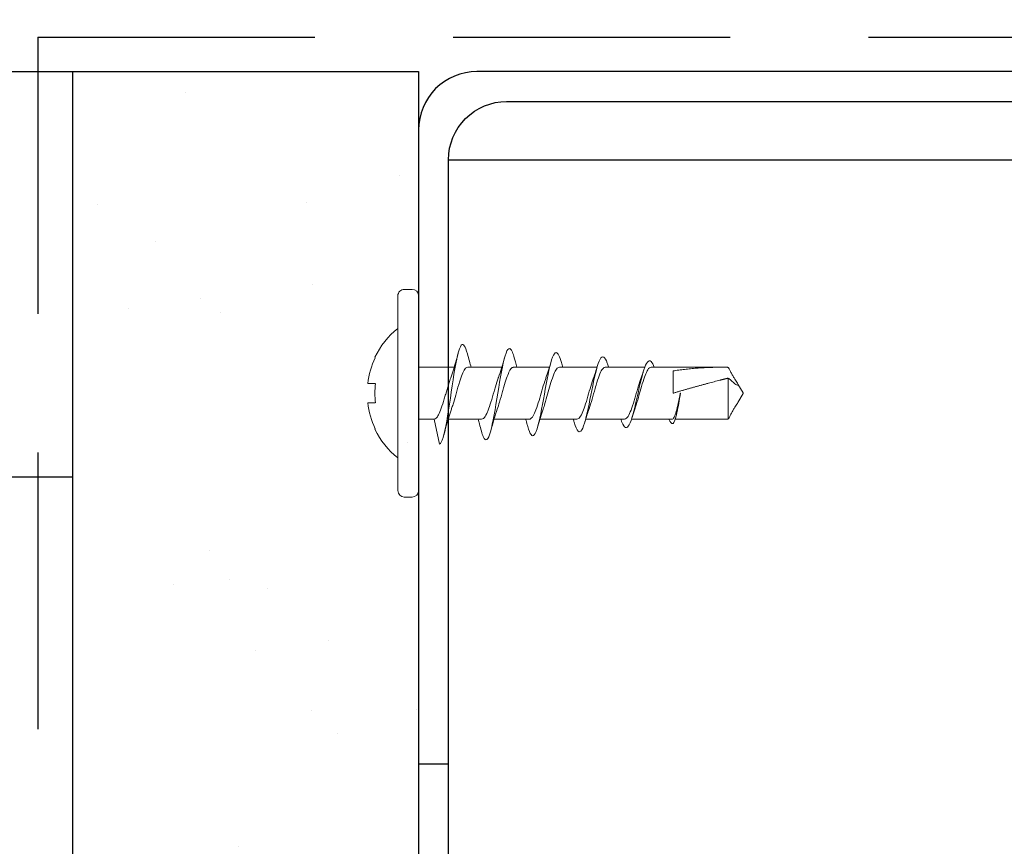
# Model space of a CAD drawing. Units: inches. Extents: x 156.1 to 206.5, y 57.9 to 102.
# Drawn here: x 172.7 to 174.5, y 87.5 to 89 of the extents above; entities that cross this region are included whole.
import ezdxf
from ezdxf import colors
from ezdxf.entities.mleader import LeaderData, LeaderLine
from ezdxf.math import Vec2, Vec3

# ---------------------------------------------------------------- set-up
doc = ezdxf.new("R2010")
doc.units = ezdxf.units.IN
doc.header["$LTSCALE"] = 4
doc.header["$MEASUREMENT"] = 0
doc.linetypes.add('HIDDEN2', pattern=[0.1875, 0.125, -0.0625])
for name, color, linetype in [('DIM', 1, 'Continuous'), ('HATCH', 9, 'Continuous'), ('RIGID INSUL', 7, 'Continuous'), ('STUD', 4, 'Continuous'), ('THIN-LINE', 9, 'Continuous'), ('WRB', 1, 'HIDDEN2')]:
    doc.layers.add(name, color=color, linetype=linetype)
doc.styles.add('000-CDES', font='romans.shx', dxfattribs={"width": 0.9})
doc.styles.add('Romans', font='romans.shx', dxfattribs={"width": 0.9, "height": 0.09375})
doc.dimstyles.new('016-CDES3', dxfattribs={"dimscale": 4, "dimtxt": 0.09375, "dimasz": 0.09375, "dimexe": 0.0625, "dimexo": 0.0625, "dimgap": 0.0625, "dimtad": 1, "dimdec": 4, "dimzin": 3, "dimdsep": 46, "dimlunit": 4, "dimtxsty": '000-CDES', "dimblk": 'ARCHTICK', "dimcen": 0.09375, "dimclrt": 7, "dimadec": 0, "dimazin": 0, "dimtfac": 1, "dimtdec": 4, "dimtofl": 0, "dimtmove": 2, "dimatfit": 3, "dimfxl": 1, "dimfrac": 2, "dimtolj": 1, "dimtzin": 0, "dimarcsym": 0})

# ---------------------------------------------------------------- blocks, each defined once
blk = doc.blocks.new('Truss-Head-2D')
at = {"color": 0, "linetype": 'Continuous', "lineweight": 0, "extrusion": (0, 1, -2.22045e-16)}
for p, q in [((-0.0176, 0.0917, -0.194), (-0.0176, 0.0782, -0.194)), ((0.0176, 0.0917, -0.194), (0.0176, 0.0782, -0.194)), ((-0.0641, 0.0782, -0.194), (-0.065, 0.0789, -0.194)), ((0.065, 0.0789, -0.194), (0.0641, 0.0782, -0.194)), ((0.1758, 0.0375, -0.194), (-0.1758, 0.0375, -0.194)), ((-0.1875, 0.0258, -0.194), (-0.1875, 0.0117, -0.194)), ((0.1875, 0.0258, -0.194), (0.1875, 0.0117, -0.194)), ((-0.1758, 0, -0.194), (0.1758, 0, -0.194)), ((-0.0469, 0, -0.194), (-0.0469, -0.0643, -0.194)), ((0.0469, 0, -0.194), (0.0469, -0.0278, -0.194)), ((0.0918, -0.0376, -0.194), (0.0469, -0.0278, -0.194)), ((0.0469, -0.0534, -0.194), (0.0469, -0.1138, -0.194)), ((-0.0469, -0.0887, -0.194), (-0.0469, -0.1502, -0.194)), ((0.0469, -0.1362, -0.194), (0.0469, -0.1998, -0.194)), ((-0.0469, -0.1714, -0.194), (-0.0469, -0.2362, -0.194)), ((0.0469, -0.219, -0.194), (0.0469, -0.2858, -0.194)), ((-0.0469, -0.2542, -0.194), (-0.0469, -0.3222, -0.194)), ((0.0469, -0.3018, -0.194), (0.0469, -0.3717, -0.194)), ((-0.0469, -0.337, -0.194), (-0.0469, -0.4084, -0.194)), ((0.0469, -0.3845, -0.194), (0.0469, -0.4577, -0.194)), ((-0.0469, -0.4198, -0.194), (-0.0469, -0.5457, -0.194)), ((-0.0403, -0.4594, -0.194), (0, -0.4594, -0.194)), ((0, -0.4727, -0.194), (0, -0.4726, -0.194)), ((0, -0.4728, -0.194), (0, -0.4727, -0.194)), ((0.0469, -0.4634, -0.194), (0.0469, -0.5457, -0.194)), ((-0.0273, -0.5592, -0.194), (0.0467, -0.5592, -0.194)), ((-0.0006, -0.5859, -0.194), (-0.0166, -0.5767, -0.194)), ((-0.0006, -0.5859, -0.194), (0.0006, -0.5859, -0.194)), ((0.0006, -0.5859, -0.194), (0.0166, -0.5767, -0.194))]:
    blk.add_line(p, q, dxfattribs=at)
at = {"color": 0, "linetype": 'Continuous', "lineweight": 0}
for start, end in [(96.7911, 115.5382), (64.4618, 83.2089)]:
    blk.add_arc((0, -0.0559, -0.194), 0.1487, start, end, dxfattribs=at)
at = {"color": 0, "linetype": 'Continuous', "lineweight": 0, "extrusion": (0, -2.22045e-16, -1)}
for centre, radius, start, end in [((0, -0.0559, 0.194), 0.1497, 38.625, 64.2528), ((0, -0.0559, 0.194), 0.1497, 115.7472, 141.375), ((0.1758, 0.0258, 0.194), 0.0117, 360, 90), ((-0.1758, 0.0258, 0.194), 0.0117, 90, 180), ((0.1758, 0.0117, 0.194), 0.0117, 270, 0), ((-0.1758, 0.0117, 0.194), 0.0117, 180, 270)]:
    blk.add_arc(centre, radius, start, end, dxfattribs=at)
at = {"color": 0, "linetype": 'Continuous', "lineweight": 0}
blk.add_ellipse((0, -0.0003, -0.194), major_axis=(-0.1326, 0), ratio=0.596793, start_param=-1.703712, end_param=-1.43788, dxfattribs=at)
for points, knots in [([(-0.0278, -0.058, -0.194), (-0.0263, -0.0575, -0.194), (-0.0248, -0.0569, -0.194), (-0.0205, -0.0555, -0.194), (-0.0178, -0.0546, -0.194), (-0.0096, -0.0521, -0.194), (-0.0041, -0.0505, -0.194), (0.0045, -0.048, -0.194), (0.0074, -0.0472, -0.194), (0.0164, -0.0445, -0.194), (0.0222, -0.0427, -0.194), (0.0319, -0.0392, -0.194), (0.0358, -0.0376, -0.194), (0.0416, -0.0345, -0.194), (0.0436, -0.0332, -0.194), (0.0462, -0.0305, -0.194), (0.0469, -0.0291, -0.194), (0.0469, -0.0278, -0.194)], [6.107501, 6.107501, 6.107501, 6.107501, 6.1323868, 6.1323868, 6.1726408, 6.1726408, 6.2469139, 6.2469139, 6.2867385, 6.2867385, 6.370063, 6.370063, 6.4455987, 6.4455987, 6.5085067, 6.5085067, 6.5686885, 6.5686885, 6.5686885, 6.5686885]), ([(0.0918, -0.0376, -0.194), (0.0914, -0.042, -0.194), (0.0752, -0.0463, -0.194), (0.0255, -0.0551, -0.194), (-0.0073, -0.0595, -0.194), (-0.0612, -0.0683, -0.194), (-0.0814, -0.0727, -0.194), (-0.091, -0.0807, -0.194), (-0.0851, -0.0844, -0.194), (-0.0714, -0.088, -0.194)], [0, 0, 0, 0, 0.03125, 0.03125, 0.0625, 0.0625, 0.09375, 0.09375, 0.1195198, 0.1195198, 0.1195198, 0.1195198]), ([(0.0286, -0.0593, -0.194), (0.0283, -0.0594, -0.194), (0.028, -0.0595, -0.194), (0.0253, -0.0605, -0.194), (0.0227, -0.0613, -0.194), (0.0148, -0.0638, -0.194), (0.0092, -0.0654, -0.194), (-0.003, -0.0688, -0.194), (-0.0095, -0.0706, -0.194), (-0.0184, -0.0733, -0.194), (-0.0212, -0.0741, -0.194), (-0.0287, -0.0766, -0.194), (-0.0331, -0.0782, -0.194), (-0.0405, -0.0815, -0.194), (-0.0433, -0.0832, -0.194), (-0.0463, -0.0862, -0.194), (-0.0469, -0.0874, -0.194), (-0.0469, -0.0887, -0.194)], [0.1906946, 0.1906946, 0.1906946, 0.1906946, 0.1953003, 0.1953003, 0.2351983, 0.2351983, 0.3118788, 0.3118788, 0.3979497, 0.3979497, 0.4376507, 0.4376507, 0.5145331, 0.5145331, 0.5954623, 0.5954623, 0.6544562, 0.6544562, 0.6544562, 0.6544562]), ([(-0.0469, -0.0948, -0.194), (-0.0505, -0.0938, -0.194), (-0.0542, -0.0927, -0.194), (-0.0623, -0.0904, -0.194), (-0.0668, -0.0892, -0.194), (-0.0714, -0.088, -0.194)], [0.02043337, 0.02043337, 0.02043337, 0.02043337, 0.03223427, 0.03223427, 0.04657028, 0.04657028, 0.04657028, 0.04657028]), ([(0.0685, -0.1134, -0.194), (0.0726, -0.1145, -0.194), (0.0759, -0.1156, -0.194), (0.0887, -0.1211, -0.194), (0.0852, -0.1254, -0.194), (0.0541, -0.1342, -0.194), (0.027, -0.1386, -0.194), (-0.027, -0.1474, -0.194), (-0.0532, -0.1518, -0.194), (-0.0822, -0.1606, -0.194), (-0.0846, -0.165, -0.194), (-0.0715, -0.1705, -0.194), (-0.0679, -0.1717, -0.194), (-0.0638, -0.1728, -0.194)], [0.1798279, 0.1798279, 0.1798279, 0.1798279, 0.1875, 0.1875, 0.21875, 0.21875, 0.25, 0.25, 0.28125, 0.28125, 0.3125, 0.3125, 0.3205736, 0.3205736, 0.3205736, 0.3205736]), ([(-0.0281, -0.1441, -0.194), (-0.0278, -0.144, -0.194), (-0.0275, -0.1439, -0.194), (-0.0225, -0.1421, -0.194), (-0.0173, -0.1405, -0.194), (-0.0089, -0.1379, -0.194), (-0.006, -0.137, -0.194), (0.0034, -0.1343, -0.194), (0.0099, -0.1324, -0.194), (0.0214, -0.1289, -0.194), (0.0263, -0.1272, -0.194), (0.0329, -0.1247, -0.194), (0.035, -0.1238, -0.194), (0.0408, -0.121, -0.194), (0.0437, -0.1192, -0.194), (0.0464, -0.1161, -0.194), (0.0469, -0.115, -0.194), (0.0469, -0.1138, -0.194)], [4.7920561, 4.7920561, 4.7920561, 4.7920561, 4.7969473, 4.7969473, 4.8731699, 4.8731699, 4.9127089, 4.9127089, 4.9991052, 4.9991052, 5.0753536, 5.0753536, 5.1151137, 5.1151137, 5.2014097, 5.2014097, 5.254713, 5.254713, 5.254713, 5.254713]), ([(0.0469, -0.1073, -0.194), (0.0497, -0.1081, -0.194), (0.0525, -0.109, -0.194), (0.0597, -0.111, -0.194), (0.0641, -0.1122, -0.194), (0.0685, -0.1134, -0.194)], [0.02125605, 0.02125605, 0.02125605, 0.02125605, 0.0303811, 0.0303811, 0.04435929, 0.04435929, 0.04435929, 0.04435929]), ([(0.0287, -0.142, -0.194), (0.0249, -0.1434, -0.194), (0.0206, -0.1448, -0.194), (0.01, -0.148, -0.194), (0.0035, -0.1498, -0.194), (-0.0059, -0.1524, -0.194), (-0.0088, -0.1532, -0.194), (-0.0172, -0.1557, -0.194), (-0.0224, -0.1572, -0.194), (-0.0312, -0.1603, -0.194), (-0.0348, -0.1617, -0.194), (-0.0395, -0.1639, -0.194), (-0.0411, -0.1648, -0.194), (-0.0448, -0.1672, -0.194), (-0.0463, -0.1688, -0.194), (-0.0468, -0.1708, -0.194), (-0.0469, -0.1711, -0.194), (-0.0469, -0.1714, -0.194)], [1.4989788, 1.4989788, 1.4989788, 1.4989788, 1.5637849, 1.5637849, 1.6496336, 1.6496336, 1.6888831, 1.6888831, 1.7646591, 1.7646591, 1.8316573, 1.8316573, 1.8712276, 1.8712276, 1.947967, 1.947967, 1.9636195, 1.9636195, 1.9636195, 1.9636195]), ([(-0.0469, -0.1776, -0.194), (-0.0502, -0.1766, -0.194), (-0.0535, -0.1756, -0.194), (-0.0591, -0.1741, -0.194), (-0.0615, -0.1734, -0.194), (-0.0638, -0.1728, -0.194)], [0.02031021, 0.02031021, 0.02031021, 0.02031021, 0.03099042, 0.03099042, 0.03831294, 0.03831294, 0.03831294, 0.03831294]), ([(0.0469, -0.1932, -0.194), (0.0502, -0.1942, -0.194), (0.0536, -0.1952, -0.194), (0.058, -0.1965, -0.194), (0.0591, -0.1968, -0.194), (0.0602, -0.1971, -0.194)], [0.0213248, 0.0213248, 0.0213248, 0.0213248, 0.03223669, 0.03223669, 0.03571885, 0.03571885, 0.03571885, 0.03571885]), ([(0.0602, -0.1971, -0.194), (0.0743, -0.201, -0.194), (0.0801, -0.205, -0.194), (0.07, -0.2133, -0.194), (0.052, -0.2177, -0.194), (0.0059, -0.2265, -0.194), (-0.0213, -0.2309, -0.194), (-0.0614, -0.2397, -0.194), (-0.0737, -0.2441, -0.194), (-0.0731, -0.2516, -0.194), (-0.0664, -0.2548, -0.194), (-0.0553, -0.2579, -0.194)], [0.3781704, 0.3781704, 0.3781704, 0.3781704, 0.40625, 0.40625, 0.4375, 0.4375, 0.46875, 0.46875, 0.5, 0.5, 0.5223309, 0.5223309, 0.5223309, 0.5223309]), ([(-0.0279, -0.23, -0.194), (-0.0259, -0.2293, -0.194), (-0.0238, -0.2285, -0.194), (-0.0162, -0.2261, -0.194), (-0.0104, -0.2243, -0.194), (0.0014, -0.2209, -0.194), (0.0073, -0.2192, -0.194), (0.0191, -0.2156, -0.194), (0.0248, -0.2137, -0.194), (0.0342, -0.2102, -0.194), (0.038, -0.2085, -0.194), (0.044, -0.2049, -0.194), (0.046, -0.2031, -0.194), (0.0468, -0.2007, -0.194), (0.0469, -0.2002, -0.194), (0.0469, -0.1998, -0.194)], [3.4793017, 3.4793017, 3.4793017, 3.4793017, 3.512501, 3.512501, 3.5927923, 3.5927923, 3.6707043, 3.6707043, 3.7566861, 3.7566861, 3.8332291, 3.8332291, 3.9196019, 3.9196019, 3.9409962, 3.9409962, 3.9409962, 3.9409962]), ([(0.0286, -0.2249, -0.194), (0.0256, -0.226, -0.194), (0.0223, -0.227, -0.194), (0.0161, -0.2289, -0.194), (0.0133, -0.2297, -0.194), (0.0048, -0.2322, -0.194), (-0.001, -0.2338, -0.194), (-0.0124, -0.237, -0.194), (-0.0179, -0.2386, -0.194), (-0.0285, -0.2421, -0.194), (-0.0334, -0.2438, -0.194), (-0.0408, -0.2472, -0.194), (-0.0434, -0.2488, -0.194), (-0.0462, -0.2517, -0.194), (-0.0469, -0.253, -0.194), (-0.0469, -0.2542, -0.194), (-0.0469, -0.2542, -0.194), (-0.0469, -0.2542, -0.194)], [2.8094499, 2.8094499, 2.8094499, 2.8094499, 2.8598898, 2.8598898, 2.899128, 2.899128, 2.9754962, 2.9754962, 3.0525537, 3.0525537, 3.1375535, 3.1375535, 3.2138124, 3.2138124, 3.2730413, 3.2730413, 3.2732399, 3.2732399, 3.2732399, 3.2732399]), ([(0.0524, -0.2809, -0.194), (0.0606, -0.2833, -0.194), (0.0663, -0.2857, -0.194), (0.0726, -0.2924, -0.194), (0.0648, -0.2968, -0.194), (0.0324, -0.3056, -0.194), (0.0084, -0.31, -0.194), (-0.0348, -0.3188, -0.194), (-0.0534, -0.3232, -0.194), (-0.0693, -0.332, -0.194), (-0.0665, -0.3364, -0.194), (-0.0523, -0.3415, -0.194), (-0.0501, -0.3422, -0.194), (-0.0476, -0.3429, -0.194)], [0.5767418, 0.5767418, 0.5767418, 0.5767418, 0.59375, 0.59375, 0.625, 0.625, 0.65625, 0.65625, 0.6875, 0.6875, 0.71875, 0.71875, 0.7238434, 0.7238434, 0.7238434, 0.7238434]), ([(-0.028, -0.316, -0.194), (-0.0232, -0.3143, -0.194), (-0.0179, -0.3126, -0.194), (-0.0065, -0.3091, -0.194), (-0.0005, -0.3074, -0.194), (0.0117, -0.3038, -0.194), (0.0179, -0.302, -0.194), (0.0281, -0.2985, -0.194), (0.0323, -0.2969, -0.194), (0.04, -0.2935, -0.194), (0.0431, -0.2916, -0.194), (0.0462, -0.2884, -0.194), (0.0469, -0.2871, -0.194), (0.0469, -0.2858, -0.194)], [2.1647092, 2.1647092, 2.1647092, 2.1647092, 2.2436158, 2.2436158, 2.3222491, 2.3222491, 2.4078756, 2.4078756, 2.4801581, 2.4801581, 2.5665808, 2.5665808, 2.6269872, 2.6269872, 2.6269872, 2.6269872]), ([(0.0287, -0.3076, -0.194), (0.0285, -0.3077, -0.194), (0.0283, -0.3078, -0.194), (0.0228, -0.3097, -0.194), (0.0169, -0.3115, -0.194), (0.0042, -0.3151, -0.194), (-0.0023, -0.3169, -0.194), (-0.0125, -0.3198, -0.194), (-0.0161, -0.3209, -0.194), (-0.0254, -0.3238, -0.194), (-0.0306, -0.3255, -0.194), (-0.0389, -0.329, -0.194), (-0.042, -0.3307, -0.194), (-0.0459, -0.334, -0.194), (-0.0469, -0.3355, -0.194), (-0.0469, -0.337, -0.194)], [4.1182506, 4.1182506, 4.1182506, 4.1182506, 4.1217228, 4.1217228, 4.2080837, 4.2080837, 4.294558, 4.294558, 4.3452485, 4.3452485, 4.4304163, 4.4304163, 4.5104112, 4.5104112, 4.5827891, 4.5827891, 4.5827891, 4.5827891]), ([(0.0469, -0.3652, -0.194), (0.0489, -0.3659, -0.194), (0.0507, -0.3665, -0.194), (0.0635, -0.3715, -0.194), (0.0652, -0.3759, -0.194), (0.049, -0.3847, -0.194), (0.0314, -0.3891, -0.194), (-0.0077, -0.3979, -0.194), (-0.0286, -0.4023, -0.194), (-0.0556, -0.4111, -0.194), (-0.0613, -0.4155, -0.194), (-0.0554, -0.4218, -0.194), (-0.0518, -0.4237, -0.194), (-0.0469, -0.4256, -0.194)], [0.7766543, 0.7766543, 0.7766543, 0.7766543, 0.78125, 0.78125, 0.8125, 0.8125, 0.84375, 0.84375, 0.875, 0.875, 0.90625, 0.90625, 0.9198354, 0.9198354, 0.9198354, 0.9198354]), ([(-0.028, -0.402, -0.194), (-0.0236, -0.4004, -0.194), (-0.0186, -0.3988, -0.194), (-0.0074, -0.3954, -0.194), (-0.0011, -0.3936, -0.194), (0.008, -0.3909, -0.194), (0.0109, -0.39, -0.194), (0.0199, -0.3873, -0.194), (0.0256, -0.3854, -0.194), (0.0352, -0.3818, -0.194), (0.039, -0.38, -0.194), (0.0431, -0.3773, -0.194), (0.0442, -0.3764, -0.194), (0.0463, -0.3743, -0.194), (0.0469, -0.373, -0.194), (0.0469, -0.3717, -0.194)], [0.8508845, 0.8508845, 0.8508845, 0.8508845, 0.9244995, 0.9244995, 1.0074482, 1.0074482, 1.0466053, 1.0466053, 1.1329254, 1.1329254, 1.2150268, 1.2150268, 1.2543424, 1.2543424, 1.3131457, 1.3131457, 1.3131457, 1.3131457]), ([(0.0287, -0.3904, -0.194), (0.0274, -0.3908, -0.194), (0.0262, -0.3913, -0.194), (0.0196, -0.3934, -0.194), (0.0138, -0.3952, -0.194), (0.0027, -0.3983, -0.194), (-0.0025, -0.3998, -0.194), (-0.014, -0.403, -0.194), (-0.02, -0.4048, -0.194), (-0.0301, -0.4082, -0.194), (-0.0342, -0.4098, -0.194), (-0.0414, -0.4131, -0.194), (-0.0442, -0.4149, -0.194), (-0.0465, -0.4178, -0.194), (-0.0469, -0.4188, -0.194), (-0.0469, -0.4198, -0.194)], [5.4273943, 5.4273943, 5.4273943, 5.4273943, 5.448146, 5.448146, 5.5298127, 5.5298127, 5.5985761, 5.5985761, 5.6837784, 5.6837784, 5.7581517, 5.7581517, 5.8444776, 5.8444776, 5.8918817, 5.8918817, 5.8918817, 5.8918817]), ([(0, -0.4726, -0.194), (0.0062, -0.4713, -0.194), (0.0124, -0.4701, -0.194), (0.0237, -0.4676, -0.194), (0.0288, -0.4664, -0.194), (0.0375, -0.4639, -0.194), (0.041, -0.4627, -0.194), (0.0457, -0.4602, -0.194), (0.0469, -0.4589, -0.194), (0.0469, -0.4577, -0.194)], [0, 0, 0, 0, 0.0813903, 0.0813903, 0.1607062, 0.1607062, 0.2418522, 0.2418522, 0.321551, 0.321551, 0.321551, 0.321551]), ([(0.0549, -0.4594, -0.194), (0.0536, -0.4616, -0.194), (0.0465, -0.4638, -0.194), (0.0258, -0.4683, -0.194), (0.0124, -0.4705, -0.194), (0, -0.4727, -0.194)], [0, 0, 0, 0, 0.5, 0.5, 1, 1, 1, 1]), ([(0.0379, -0.4658, -0.194), (0.0365, -0.4662, -0.194), (0.0349, -0.4666, -0.194), (0.0289, -0.4679, -0.194), (0.0238, -0.4689, -0.194), (0.0124, -0.4708, -0.194), (0.0062, -0.4718, -0.194), (0, -0.4728, -0.194)], [0.1279425, 0.1279425, 0.1279425, 0.1279425, 0.1594502, 0.1594502, 0.2381944, 0.2381944, 0.3190457, 0.3190457, 0.3190457, 0.3190457]), ([(-0.0252, -0.5711, -0.194), (-0.0269, -0.5701, -0.194), (-0.0286, -0.569, -0.194), (-0.0323, -0.5669, -0.194), (-0.0343, -0.5658, -0.194), (-0.0381, -0.5638, -0.194), (-0.0399, -0.5628, -0.194), (-0.0435, -0.5609, -0.194), (-0.0452, -0.5601, -0.194), (-0.0467, -0.5592, -0.194)], [0, 0, 0, 0, 0.0268131, 0.0268131, 0.0548266, 0.0548266, 0.0826654, 0.0826654, 0.1097691, 0.1097691, 0.1097691, 0.1097691]), ([(-0.0273, -0.5592, -0.194), (-0.0261, -0.5607, -0.194), (-0.0249, -0.5622, -0.194), (-0.0236, -0.5637, -0.194), (-0.0228, -0.5647, -0.194), (-0.022, -0.5656, -0.194), (-0.0211, -0.5665, -0.194), (-0.0203, -0.5675, -0.194), (-0.0194, -0.5684, -0.194), (-0.0185, -0.5694, -0.194)], [0, 0, 0, 0, 0.0003883437, 0.0003883437, 0.0003883437, 0.0006300592, 0.0006300592, 0.0006300592, 0.0008719961, 0.0008719961, 0.0008719961, 0.0008719961]), ([(0.0467, -0.5592, -0.194), (0.0452, -0.5601, -0.194), (0.0435, -0.5609, -0.194), (0.04, -0.5628, -0.194), (0.0381, -0.5638, -0.194), (0.0343, -0.5658, -0.194), (0.0324, -0.5669, -0.194), (0.0286, -0.569, -0.194), (0.0269, -0.5701, -0.194), (0.0252, -0.5711, -0.194)], [0, 0, 0, 0, 0.0270877, 0.0270877, 0.0549104, 0.0549104, 0.0830209, 0.0830209, 0.1099264, 0.1099264, 0.1099264, 0.1099264]), ([(-0.0185, -0.5694, -0.194), (-0.0174, -0.5705, -0.194), (-0.0166, -0.5716, -0.194), (-0.0152, -0.5738, -0.194), (-0.0148, -0.5749, -0.194), (-0.0145, -0.5763, -0.194), (-0.0145, -0.5768, -0.194), (-0.015, -0.5773, -0.194), (-0.0154, -0.5773, -0.194), (-0.0166, -0.5767, -0.194), (-0.0174, -0.5762, -0.194), (-0.0192, -0.575, -0.194), (-0.0203, -0.5742, -0.194), (-0.0226, -0.5727, -0.194), (-0.0239, -0.5719, -0.194), (-0.0252, -0.5711, -0.194)], [0, 0, 0, 0, 0.028416, 0.028416, 0.0612065, 0.0612065, 0.0875859, 0.0875859, 0.1115812, 0.1115812, 0.1349504, 0.1349504, 0.1592321, 0.1592321, 0.18254, 0.18254, 0.18254, 0.18254]), ([(0.0252, -0.5711, -0.194), (0.0239, -0.5719, -0.194), (0.0226, -0.5727, -0.194), (0.0203, -0.5742, -0.194), (0.0192, -0.575, -0.194), (0.0177, -0.576, -0.194), (0.0171, -0.5764, -0.194), (0.0166, -0.5767, -0.194)], [0, 0, 0, 0, 0.02034946, 0.02034946, 0.0415491, 0.0415491, 0.05538713, 0.05538713, 0.05538713, 0.05538713])]:
    blk.add_open_spline(points, degree=3, knots=knots, dxfattribs=at)
for points in [[(0.0756, -0.0455, -0.194), (0.0593, -0.0497, -0.194), (0.0429, -0.0542, -0.194), (0.0286, -0.0593, -0.194)], [(-0.0724, -0.0715, -0.194), (-0.057, -0.0674, -0.194), (-0.0414, -0.063, -0.194), (-0.0278, -0.058, -0.194)], [(0.0677, -0.1304, -0.194), (0.0543, -0.134, -0.194), (0.0408, -0.1378, -0.194), (0.0287, -0.142, -0.194)], [(-0.0645, -0.1553, -0.194), (-0.0519, -0.1518, -0.194), (-0.0393, -0.1482, -0.194), (-0.0281, -0.1441, -0.194)], [(-0.0562, -0.239, -0.194), (-0.0464, -0.2362, -0.194), (-0.0367, -0.2332, -0.194), (-0.0279, -0.23, -0.194)], [(0.0595, -0.2153, -0.194), (0.0488, -0.2183, -0.194), (0.0382, -0.2214, -0.194), (0.0286, -0.2249, -0.194)], [(-0.0469, -0.2604, -0.194), (-0.0497, -0.2595, -0.194), (-0.0525, -0.2587, -0.194), (-0.0553, -0.2579, -0.194)], [(0.0469, -0.2792, -0.194), (0.0487, -0.2798, -0.194), (0.0505, -0.2803, -0.194), (0.0524, -0.2809, -0.194)], [(0.0514, -0.3004, -0.194), (0.0436, -0.3027, -0.194), (0.0359, -0.3051, -0.194), (0.0287, -0.3076, -0.194)], [(-0.0486, -0.3227, -0.194), (-0.0415, -0.3206, -0.194), (-0.0345, -0.3184, -0.194), (-0.028, -0.316, -0.194)], [(-0.0469, -0.3432, -0.194), (-0.0471, -0.3431, -0.194), (-0.0474, -0.343, -0.194), (-0.0476, -0.3429, -0.194)], [(0.0436, -0.3855, -0.194), (0.0385, -0.3871, -0.194), (0.0335, -0.3887, -0.194), (0.0287, -0.3904, -0.194)], [(-0.0409, -0.4063, -0.194), (-0.0365, -0.4049, -0.194), (-0.0321, -0.4035, -0.194), (-0.028, -0.402, -0.194)], [(0.0469, -0.4519, -0.194), (0.0522, -0.4544, -0.194), (0.0551, -0.4569, -0.194), (0.0549, -0.4594, -0.194)], [(0.0435, -0.4643, -0.194), (0.0416, -0.4648, -0.194), (0.0397, -0.4653, -0.194), (0.0379, -0.4658, -0.194)]]:
    blk.add_open_spline(points, degree=3, dxfattribs=at)
for points in [[(-0.0403, -0.4594, -0.194), (-0.0467, -0.5016, -0.194), (-0.0469, -0.5438, -0.194), (-0.0469, -0.5514, -0.194), (-0.0467, -0.5592, -0.194)], [(0, -0.4594, -0.194), (-0.0126, -0.5016, -0.194), (-0.0234, -0.5438, -0.194), (-0.0254, -0.5514, -0.194), (-0.0273, -0.5592, -0.194)]]:
    blk.add_rational_spline(points, [1, 0.965925826289, 1, 0.993646727092, 0.989662643059], degree=2, knots=[0, 0, 0, 0.5, 0.5, 0.5932271, 0.5932271, 0.5932271], dxfattribs=at)
blk.add_rational_spline([(0.0469, -0.5457, -0.194), (0.0469, -0.5524, -0.194), (0.0467, -0.5592, -0.194)], [0.998447361727, 0.993148276338, 0.989662643059], degree=2, dxfattribs=at)
blk = doc.blocks.new('_ArchTick')
at = {"color": 0, "linetype": 'ByBlock', "const_width": 0.15}
blk.add_lwpolyline([(-0.5, -0.5), (0.5, 0.5)], dxfattribs=at)
blk = doc.blocks.new('*D31')
at = {"layer": 'Defpoints', "color": 0, "transparency": 16777216}
for p in [(175.5774, 88.8816), (167.9541, 85.5258), (175.5835, 85.5258)]:
    blk.add_point(p, dxfattribs=at)
at = {"layer": 'DIM', "color": 0, "lineweight": -2, "transparency": 16777216}
for p, q in [((175.5835, 88.8816), (175.5835, 85.5258)), ((175.8274, 88.8816), (175.8335, 88.8816)), ((168.2041, 85.5258), (175.8335, 85.5258))]:
    blk.add_line(p, q, dxfattribs=at)
at = {"layer": 'DIM', "color": 0, "lineweight": -2, "transparency": 16777216, "xscale": 0.375, "yscale": 0.375, "zscale": 0.375}
for p, rotation in [((175.5835, 88.8816), 90), ((175.5835, 85.5258), 270)]:
    blk.add_blockref('_ArchTick', p, dxfattribs=dict(at, rotation=rotation))
at = {"layer": 'DIM', "color": 7, "transparency": 16777216, "char_height": 0.375, "attachment_point": 5, "rotation": 90, "style": '000-CDES'}
for s, insert in [('\\A1;REQUIREMENTS', (177.0338, 86.7484)), ('\\A1;PER DESIGN', (176.141, 86.7484))]:
    blk.add_mtext(s, dxfattribs=dict(at, insert=insert))

msp = doc.modelspace()

# ---------------------------------------------------------------- hatches: boundary and pattern name
at = {"layer": 'HATCH'}
h = msp.add_hatch(dxfattribs=at)
h.set_pattern_fill('NET', color=256, scale=8)
h.set_pattern_definition([(0, (-183.1738, -7.851), (0, 1), []), (90, (-183.1738, -7.851), (-1, 6e-17), [])])
h.paths.add_polyline_path([(172.76933, 83.922), (168.76933, 83.922), (168.76933, 74.27205), (172.76933, 74.27205)])
h.paths.add_polyline_path([(172.76933, 86.88932), (168.76933, 86.88932), (168.76933, 86.59632), (168.76933, 84.20325), (172.76933, 84.20325)])
h.paths.add_polyline_path([(172.76933, 88.88155), (168.76933, 88.88155), (168.76933, 87.17057), (172.76933, 87.17057)])
h = msp.add_hatch(dxfattribs=at)
h.set_pattern_fill('AR-SAND', color=256, scale=0.249987)
h.set_pattern_definition([(37.5, (-189.9068, -7.851), (-0.01574752, 0.48168098), [0, -0.3799803, 0, -0.42497797, 0, -0.40622895]), (7.5, (-189.9068, -7.851), (0.4424212, 0.7055), [0, -0.20498938, 0, -0.34248225, 0, -0.1312432]), (327.5, (-190.2143, -7.851), (0.7784951, 0.0014147), [0, -0.12499352, 0, -0.44997668, 0, -0.58746955]), (317.5, (-190.2143, -7.851), (0.7514927, 0.2194075), [0, -0.06249676, 0, -0.2949847, 0, -0.3374825])])
h.paths.add_polyline_path([(173.39433, 88.88155), (172.76933, 88.88155), (172.76933, 74.31277), (173.39433, 74.31277)])

# ---------------------------------------------------------------- linework, layer by layer
msp.add_line((172.76933, 88.88155), (173.39433, 88.88155))
at = {"layer": 'RIGID INSUL'}
for p, q in [((168.76933, 88.88155), (172.76933, 88.88155)), ((172.76933, 88.88155), (172.76933, 74.27205))]:
    msp.add_line(p, q, dxfattribs=at)
at = {"layer": 'STUD', "elevation": 120}
msp.add_lwpolyline([(179.50233, 88.77655, 0.4142136), (179.39733, 88.88155), (173.49933, 88.88155, 0.4142136), (173.39433, 88.77655), (173.39433, 87.63155), (173.44833, 87.63155), (173.44833, 88.72255, -0.4142136), (173.55333, 88.82755), (179.34333, 88.82755, -0.4142136), (179.44833, 88.72255), (179.44833, 87.63155), (179.50233, 87.63155)], format="xyb", close=True, dxfattribs=at)
at = {"layer": 'THIN-LINE'}
for p, q in [((173.39433, 88.88155), (173.39433, 74.27205)), ((173.44833, 88.72255), (179.44833, 88.72255)), ((173.44833, 74.27205), (173.44833, 88.72255))]:
    msp.add_line(p, q, dxfattribs=at)
at = {"layer": 'WRB'}
for q in [(172.70683, 74.27205), (179.0165, 88.94405)]:
    msp.add_line((172.70683, 88.94405), q, dxfattribs=at)

# ---------------------------------------------------------------- block references
at = {"layer": 'THIN-LINE', "xscale": -1, "rotation": 90}
msp.add_blockref('Truss-Head-2D', (173.39433, 88.30088), dxfattribs=at)

# ---------------------------------------------------------------- dimensions: what is measured, and where the dimension line sits
at = {"layer": 'DIM'}
dim = msp.add_linear_dim(base=(175.58352, 85.52582), p1=(175.57738, 88.88155), p2=(167.95413, 85.52582), angle=90, text='PER DESIGN\\XREQUIREMENTS', dimstyle='016-CDES3', dxfattribs=at)
dim.commit()
dim.dimension.update_dxf_attribs({"geometry": '*D31', "text_midpoint": (176.57848, 86.74837), "dimtype": 160})

# ---------------------------------------------------------------- leaders
ml = msp.add_multileader_mtext('Standard', dxfattribs=at)
ml.set_content('{\\C7;GAP FOR AIR MOVEMENT PER DESIGN REQUIREMENTS}', color=256, style='Romans')
ml.set_leader_properties()
ml.build(insert=Vec2(0, 0))
ml.multileader.update_dxf_attribs({"dogleg_length": 0.125, "arrow_head_size": 0.5, "scale": 4})
ctx = ml.context
ctx.base_point, ctx.scale, ctx.char_height, ctx.arrow_head_size, ctx.landing_gap_size, ctx.plane_origin = Vec3(157.39476, 86.36649), 4, 0.375, 0.5, 0.36, Vec3(154.30073, 82.10957)
notes = []
notes.append((ctx, [(1, (1, 1, 0), (165.68619, 86.36649), (-1, 0), 0.5, [(0, [(166.26738, 88.00491)], 0, [])])]))
ctx.mtext.insert, ctx.mtext.width, ctx.mtext.defined_height, ctx.mtext.flow_direction = Vec3(157.75476, 86.57184), 7.1746596, 1.71278, 5
for ctx, leaders in notes:
    for number, flags, end, landing, length, lines in leaders:
        leader = LeaderData()
        leader.index, (leader.has_last_leader_line, leader.has_dogleg_vector, leader.attachment_direction) = number, flags
        leader.last_leader_point, leader.dogleg_vector, leader.dogleg_length = Vec3(end), Vec3(landing), length
        for number, points, colour, breaks in lines:
            line = LeaderLine()
            line.index, line.vertices, line.color, line.breaks = number, Vec3.list(points), colors.encode_raw_color(colour), breaks
            leader.lines.append(line)
        ctx.leaders.append(leader)

doc.saveas('drawing.dxf')
